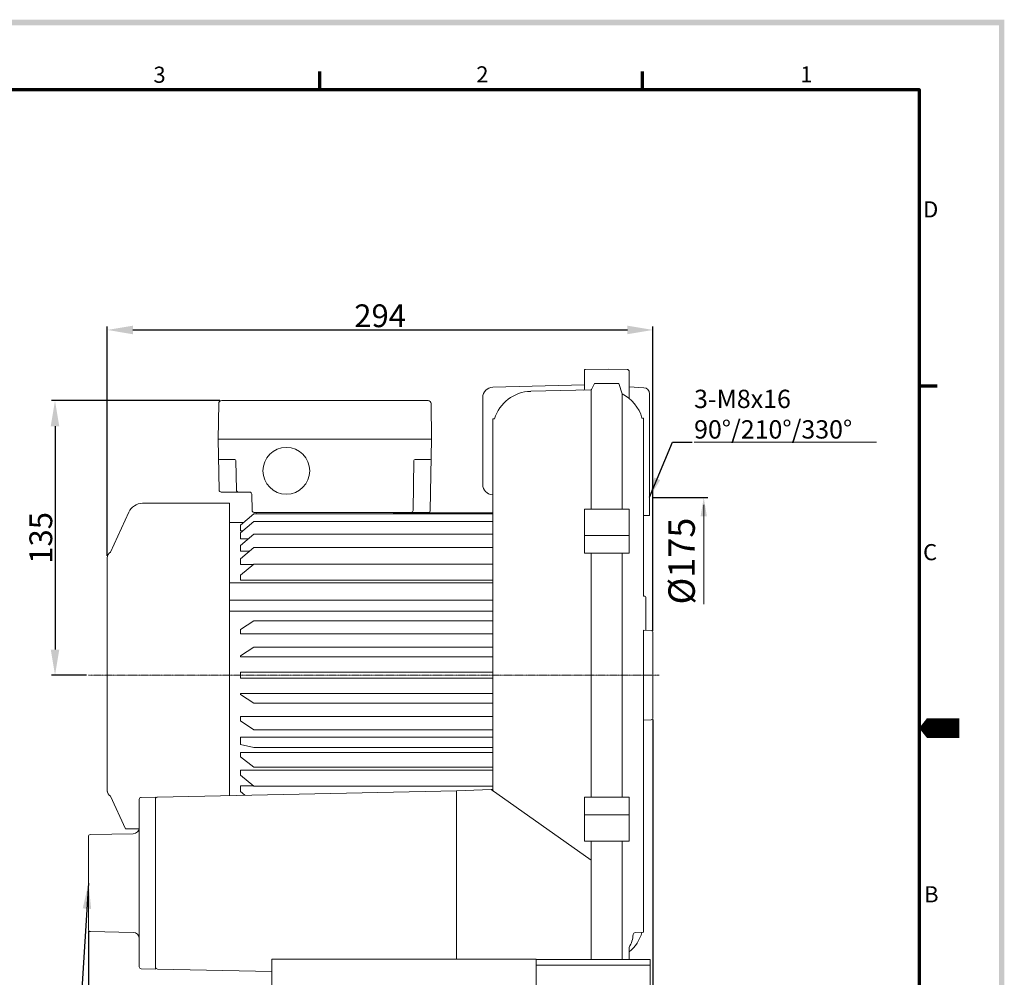
# Model space of a CAD drawing. Extents: x 47 to 10542, y 72 to 1258.
# Drawn here: x 577 to 1061, y 312 to 783 of the extents above; entities that cross this region are included whole.
import ezdxf

# ---------------------------------------------------------------- set-up
doc = ezdxf.new("R2010")
doc.units = 0
doc.header["$LTSCALE"] = 0.5
doc.linetypes.add('CENTER2', pattern=[1.125, 0.75, -0.125, 0.125, -0.125])
doc.layers.get('0').update_dxf_attribs({"linetype": 'CONTINUOUS'})
doc.layers.get('DEFPOINTS').update_dxf_attribs({"linetype": 'CONTINUOUS'})
doc.layers.add('7', color=4, linetype='CONTINUOUS')
doc.layers.add('경계(ISO)', color=7, linetype='CONTINUOUS', lineweight=70)
doc.styles.get("Standard").update_dxf_attribs({"font": '나눔고딕.ttf'})
doc.styles.add('주 문자 (ISO)', font='tahoma.ttf')
doc.dimstyles.new('ISO-25_WS', dxfattribs={"dimscale": 2, "dimtxt": 2.5, "dimasz": 2.5, "dimexe": 1.25, "dimexo": 0.625, "dimtad": 1, "dimdec": 1, "dimdsep": 46, "dimtxsty": 'Standard', "dimcen": 2.5, "dimaunit": 1, "dimazin": 2, "dimtfac": 1, "dimtdec": 1, "dimtmove": 0, "dimatfit": 3, "dimfxl": 0, "dimtolj": 1, "dimtzin": 0, "dimarcsym": 0})

# ---------------------------------------------------------------- blocks, each defined once
blk = doc.blocks.new('경계 기본 경계')
at = {"layer": '경계(ISO)', "color": 7}
for p, q in [((280, 287), (280, 290.9)), ((350, 287), (350, 290.9)), ((410, 222.75), (413.9, 222.75))]:
    blk.add_line(p, q, dxfattribs=at)
at = {"layer": '경계(ISO)', "color": 7, "flags": 128}
blk.add_lwpolyline([(10, 10), (10, 287), (410, 287), (410, 10), (10, 10)], dxfattribs=at)
at = {"layer": '경계(ISO)', "color": 7, "char_height": 3.5, "attachment_point": 7, "style": '주 문자 (ISO)'}
for s, insert in [('3', (243.91, 287.33)), ('2', (313.94, 287.4)), ('1', (384.21, 287.4)), ('D', (410.87, 258.13)), ('C', (410.86, 183.81)), ('B', (411.08, 109.63))]:
    blk.add_mtext(s, dxfattribs=dict(at, insert=insert))
blk = doc.blocks.new('*D405')
at = {"color": 0, "lineweight": -2, "ltscale": 0.5}
for p, q in [((675.37, 595.25), (592.5, 595.25)), ((594.25, 582.65), (594.25, 472.85)), ((609.78, 460.25), (592.5, 460.25))]:
    blk.add_line(p, q, dxfattribs=at)
at = {"color": 0, "lineweight": 18, "ltscale": 0.5}
for points in [[(592.15, 582.65), (596.35, 582.65), (594.25, 595.25)], [(592.15, 472.85), (596.35, 472.85), (594.25, 460.25)]]:
    blk.add_solid(points, dxfattribs=at)
at = {"layer": 'DEFPOINTS', "color": 0, "lineweight": 18, "ltscale": 0.5}
for p in [(676.25, 595.25), (594.25, 460.25), (610.66, 460.25)]:
    blk.add_point(p, dxfattribs=at)
at = {"color": 0, "lineweight": 13, "ltscale": 0.5, "insert": (587.27, 527.75), "char_height": 11.2, "attachment_point": 5, "rotation": 90}
blk.add_mtext('\\A1;135', dxfattribs=at)
blk = doc.blocks.new('*D406')
at = {"color": 0, "lineweight": -2, "ltscale": 0.5}
for p, q in [((619.96, 518.87), (619.96, 631.74)), ((632.56, 629.99), (875.76, 629.99)), ((888.36, 482.07), (888.36, 631.74))]:
    blk.add_line(p, q, dxfattribs=at)
at = {"color": 0, "lineweight": 18, "ltscale": 0.5}
for points in [[(632.56, 632.09), (632.56, 627.89), (619.96, 629.99)], [(875.76, 632.09), (875.76, 627.89), (888.36, 629.99)]]:
    blk.add_solid(points, dxfattribs=at)
at = {"layer": 'DEFPOINTS', "color": 0, "lineweight": 18, "ltscale": 0.5}
for p in [(888.36, 629.99), (619.96, 518), (888.36, 481.2)]:
    blk.add_point(p, dxfattribs=at)
at = {"color": 0, "lineweight": 13, "ltscale": 0.5, "insert": (754.16, 636.97), "char_height": 11.2, "attachment_point": 5}
blk.add_mtext('\\A1;294', dxfattribs=at)
blk = doc.blocks.new('*D408')
at = {"color": 0, "lineweight": -2, "ltscale": 0.5}
for p, q in [((888.36, 438.42), (888.36, 275.69)), ((813.36, 301.37), (813.36, 275.69)), ((825.96, 277.44), (875.76, 277.44))]:
    blk.add_line(p, q, dxfattribs=at)
at = {"color": 0, "lineweight": 18, "ltscale": 0.5}
for points in [[(825.96, 279.54), (825.96, 275.34), (813.36, 277.44)], [(875.76, 279.54), (875.76, 275.34), (888.36, 277.44)]]:
    blk.add_solid(points, dxfattribs=at)
at = {"layer": 'DEFPOINTS', "color": 0, "lineweight": 18, "ltscale": 0.5}
for p in [(888.36, 439.3), (813.36, 302.25), (888.36, 277.44)]:
    blk.add_point(p, dxfattribs=at)
at = {"color": 0, "lineweight": 13, "ltscale": 0.5, "insert": (850.86, 284.34), "char_height": 11.2, "attachment_point": 5}
blk.add_mtext('\\A1;75', dxfattribs=at)
blk = doc.blocks.new('*D409')
at = {"color": 0, "lineweight": -2, "ltscale": 0.5}
for p, q in [((610.66, 334.34), (610.66, 275.69)), ((718.36, 301.37), (718.36, 275.69)), ((705.76, 277.44), (623.26, 277.44))]:
    blk.add_line(p, q, dxfattribs=at)
at = {"color": 0, "lineweight": 18, "ltscale": 0.5}
for points in [[(623.26, 279.54), (623.26, 275.34), (610.66, 277.44)], [(705.76, 279.54), (705.76, 275.34), (718.36, 277.44)]]:
    blk.add_solid(points, dxfattribs=at)
at = {"layer": 'DEFPOINTS', "color": 0, "lineweight": 18, "ltscale": 0.5}
for p in [(610.66, 335.22), (718.36, 302.25), (610.66, 277.44)]:
    blk.add_point(p, dxfattribs=at)
at = {"color": 0, "lineweight": 13, "ltscale": 0.5, "insert": (664.51, 284.41), "char_height": 11.2, "attachment_point": 5}
blk.add_mtext('\\A1;108', dxfattribs=at)

msp = doc.modelspace()

# ---------------------------------------------------------------- hatches: boundary and pattern name
at = {"ltscale": 0.5}
h = msp.add_hatch(color=6, dxfattribs=at)
h.paths.add_polyline_path([(64.79, 782.54), (64.79, 86.57), (1061.17, 86.57), (1061.17, 782.54)])
h.paths.add_polyline_path([(67.48, 779.84), (67.48, 89.27), (1058.48, 89.27), (1058.48, 779.84)], flags=16)

# ---------------------------------------------------------------- linework, layer by layer
at = {"color": 0, "linetype": 'ByBlock', "lineweight": 18, "ltscale": 0.5}
for p, q in [((876.66, 596.28), (876.66, 609.59)), ((873.16, 598.54), (871.61, 603.7)), ((883.66, 499.07), (883.66, 586.65)), ((884.86, 498.55), (884.86, 482.33)), ((883.66, 460.25), (883.66, 482.39)), ((888.36, 481.2), (888.36, 460.24)), ((888.36, 439.3), (888.36, 460.25)), ((883.66, 347.75), (883.66, 333.85)), ((876.66, 326.43), (876.66, 320.43)), ((887.05, 320.43), (887.05, 304.25))]:
    msp.add_line(p, q, dxfattribs=at)
at = {"color": 0, "linetype": 'ByBlock', "lineweight": 18, "ltscale": 0.25}
for p, q in [((674.75, 593.77), (674.44, 576.25)), ((676.25, 595.25), (777.77, 595.25)), ((779.51, 576.25), (779.27, 593.77)), ((674.51, 576.25), (779.51, 576.25)), ((674.98, 551.23), (674.51, 576.25)), ((778.85, 541.23), (779.51, 576.25)), ((675.19, 566.25), (682.71, 566.25)), ((683.48, 551.23), (683.21, 565.76)), ((770.82, 565.76), (770.36, 541.23)), ((771.32, 566.25), (778.84, 566.25)), ((675.98, 550.25), (690.02, 550.25)), ((691.17, 541.23), (691.02, 549.27)), ((692.17, 540.25), (777.85, 540.25))]:
    msp.add_line(p, q, dxfattribs=at)
at = {"color": 7, "lineweight": 18, "ltscale": 0.5}
msp.add_line((908.58, 574.8), (998.34, 574.8), dxfattribs=at)
at = {"color": 0, "ltscale": 0.5}
msp.add_line((888.36, 547.59), (915.4, 547.59), dxfattribs=at)
at = {"color": 0, "linetype": 'ByBlock', "lineweight": 13, "ltscale": 0.5}
msp.add_line((913.33, 495.24), (913.33, 544.05), dxfattribs=at)
at = {"color": 0, "linetype": 'ByBlock', "lineweight": 18}
for p, q in [((680.01, 535.25), (680.01, 401.06)), ((685.51, 533.96), (685.51, 531.15)), ((685.51, 533.96), (685.51, 531.15)), ((685.51, 530.17), (685.51, 527.36)), ((685.51, 530.17), (685.51, 527.36)), ((685.51, 524.04), (685.51, 521.24)), ((685.51, 524.04), (685.51, 521.24)), ((685.51, 517.43), (685.51, 514.62)), ((685.51, 517.43), (685.51, 514.62)), ((685.51, 509.43), (685.51, 506.91)), ((685.51, 509.43), (685.51, 506.91)), ((685.51, 482.64), (685.51, 480.55)), ((685.51, 469.76), (685.51, 469.25)), ((685.51, 461.75), (685.51, 460.25)), ((685.51, 458.75), (685.51, 460.25)), ((685.51, 450.74), (685.51, 451.25)), ((685.51, 437.86), (685.51, 439.95)), ((685.51, 426.25), (685.51, 429.75)), ((685.51, 420.18), (685.51, 422.21)), ((685.51, 411.07), (685.51, 413.59)), ((685.51, 403.06), (685.51, 405.87))]:
    msp.add_line(p, q, dxfattribs=at)
at = {"color": 0, "linetype": 'ByBlock', "lineweight": 18, "ltscale": 0.5}
for points in [[(866.66, 610.74), (854.66, 610.54)], [(875.67, 610.59), (866.66, 610.74)], [(858.01, 600.58), (858.01, 541.8)], [(858.19, 600.78), (859.66, 603.7)], [(859.66, 603.7), (871.61, 603.7)], [(883.82, 601.6), (876.66, 601.99)], [(873.16, 598.54), (873.16, 541.8)], [(886.66, 598.61), (886.66, 538.75)], [(810.45, 586.24), (809.66, 586.22)], [(882.96, 586.65), (883.66, 586.65)], [(809.66, 548.99), (809.4, 549)], [(680.01, 544.75), (637.32, 544.75)], [(621.51, 520.75), (630.5, 540.37)], [(693.31, 539.59), (693.51, 540.25)], [(693.51, 540.25), (760.51, 540.25)], [(760.71, 539.59), (760.51, 540.25)], [(854.66, 541.8), (854.66, 520.29)], [(854.66, 541.8), (876.66, 541.8)], [(876.66, 541.8), (876.66, 520.29)], [(886.66, 538.75), (883.66, 538.69)], [(680.01, 530.75), (680.01, 535.25)], [(854.66, 528.95), (876.66, 528.95)], [(854.66, 520.29), (876.66, 520.29)], [(858.01, 520.29), (858.01, 400.2)], [(873.16, 520.29), (873.16, 400.2)], [(619.96, 518), (619.96, 403.08)], [(680.01, 505.66), (809.66, 505.66)], [(884.37, 499.05), (883.66, 499.07)], [(680.01, 497.11), (809.66, 497.11)], [(680.01, 491.71), (809.66, 491.71)], [(883.66, 482.39), (887.41, 482.2)], [(883.66, 460.25), (883.66, 333.85)], [(883.66, 438.1), (887.41, 438.3)], [(644.64, 400.34), (791.66, 403.33)], [(791.66, 403.33), (808.7, 403.98)], [(858.01, 369.34), (808.7, 403.98)], [(621.51, 400.75), (628.84, 384.75)], [(635.66, 399.19), (635.66, 330.8)], [(643.66, 400.32), (636.64, 400.19)], [(643.66, 400.32), (643.66, 315.76)], [(854.66, 400.2), (876.66, 400.2)], [(854.66, 400.2), (854.66, 378.69)], [(876.66, 400.2), (876.66, 378.69)], [(854.66, 391.55), (876.66, 391.55)], [(610.66, 380.86), (610.66, 335.22)], [(632.72, 382.28), (611.64, 381.86)], [(854.66, 378.69), (876.66, 378.69)], [(858.01, 378.69), (858.01, 320.43)], [(873.16, 378.69), (873.16, 320.43)], [(632.72, 333.8), (611.64, 334.22)], [(635.66, 330.8), (635.66, 316.88)], [(879.58, 333.7), (883.66, 333.85)], [(700.86, 320.71), (700.86, 302.25)], [(830.86, 320.71), (700.86, 320.71)], [(830.86, 320.71), (830.86, 302.25)], [(887.05, 320.43), (830.86, 320.43)], [(643.66, 315.76), (636.64, 315.88)], [(644.64, 315.74), (700.86, 314.6)], [(887.05, 317.71), (830.86, 317.71)]]:
    msp.add_lwpolyline(points, dxfattribs=at)
at = {"color": 0, "linetype": 'ByBlock', "lineweight": 18}
for points in [[(854.66, 600.92), (854.66, 610.54)], [(809.52, 601.83), (854.66, 603.06)], [(804.66, 553.99), (804.66, 596.83)], [(828.21, 599.82), (857.76, 600.5)], [(809.66, 586.22), (809.66, 403.3)], [(680.01, 401.06), (680.01, 544.75)], [(692.01, 539.59), (685.51, 533.96)], [(692.01, 539.59), (809.66, 539.59)], [(760.54, 540.14), (809.66, 540.14)], [(680.01, 535.25), (687, 535.25)], [(692.01, 535.8), (685.51, 530.17)], [(692.01, 535.8), (809.66, 535.8)], [(686.64, 531.15), (685.51, 531.15)], [(686.64, 531.15), (685.51, 531.15)], [(692.01, 529.67), (685.51, 524.04)], [(692.01, 529.67), (809.66, 529.67)], [(689.35, 527.36), (685.51, 527.36)], [(689.35, 527.36), (685.51, 527.36)], [(692.01, 523.06), (685.51, 517.43)], [(692.01, 523.06), (809.66, 523.06)], [(689.91, 521.24), (685.51, 521.24)], [(689.91, 521.24), (685.51, 521.24)], [(692.01, 514.77), (685.51, 509.43)], [(692.01, 514.77), (685.51, 509.43)], [(691.83, 514.62), (685.51, 514.62)], [(691.83, 514.62), (685.51, 514.62)], [(692.01, 514.77), (809.66, 514.77)], [(692.01, 514.77), (809.66, 514.77)], [(685.51, 506.91), (809.66, 506.91)], [(685.51, 506.91), (809.66, 506.91)], [(692.01, 487.05), (685.51, 482.64)], [(755.01, 487.05), (692.01, 487.05)], [(755.01, 487.05), (809.66, 487.05)], [(755.01, 480.55), (685.51, 480.55)], [(755.01, 480.55), (809.66, 480.55)], [(692.01, 474.05), (685.51, 469.76)], [(755.01, 474.05), (692.01, 474.05)], [(755.01, 474.05), (809.66, 474.05)], [(755.01, 469.25), (685.51, 469.25)], [(755.01, 469.25), (809.66, 469.25)], [(755.01, 461.75), (685.51, 461.75)], [(755.01, 461.75), (809.66, 461.75)], [(755.01, 458.75), (685.51, 458.75)], [(755.01, 458.75), (809.66, 458.75)], [(755.01, 451.25), (685.51, 451.25)], [(692.01, 446.45), (685.51, 450.74)], [(755.01, 451.25), (809.66, 451.25)], [(755.01, 446.45), (692.01, 446.45)], [(755.01, 446.45), (809.66, 446.45)], [(755.01, 439.95), (685.51, 439.95)], [(692.01, 433.45), (685.51, 437.86)], [(755.01, 439.95), (809.66, 439.95)], [(755.01, 433.45), (692.01, 433.45)], [(755.01, 433.45), (809.66, 433.45)], [(755.01, 429.75), (685.51, 429.75)], [(692.01, 424.75), (685.51, 426.25)], [(755.01, 429.75), (809.66, 429.75)], [(685.51, 422.21), (809.66, 422.21)], [(755.01, 424.75), (692.01, 424.75)], [(755.01, 424.75), (809.66, 424.75)], [(692.01, 415.03), (685.51, 420.18)], [(685.51, 413.59), (809.66, 413.59)], [(692.01, 415.03), (809.66, 415.03)], [(692.01, 405.72), (685.51, 411.07)], [(691.83, 405.87), (685.51, 405.87)], [(687.65, 401.21), (685.51, 403.06)], [(692.01, 405.72), (809.66, 405.72)], [(791.66, 403.33), (791.66, 320.71)], [(791.66, 403.33), (791.66, 320.71)], [(643.66, 399.34), (643.66, 316.74)], [(628.84, 384.75), (635.61, 384.75)]]:
    msp.add_lwpolyline(points, dxfattribs=at)
at = {"color": 1, "linetype": 'CENTER2', "lineweight": 13}
msp.add_lwpolyline([(610.66, 460.25), (891.33, 460.25)], dxfattribs=at)
at = {"color": 0, "linetype": 'ByBlock', "lineweight": 18, "ltscale": 0.25}
msp.add_circle((708.01, 560.75), 11.5, dxfattribs=at)
at = {"color": 0, "linetype": 'ByBlock', "lineweight": 18, "ltscale": 0.5}
for centre, radius, start, end in [((855.16, 610.05), 0.5, 90.9548, 180), ((875.66, 609.59), 1, 0, 89), ((809.66, 596.83), 5, 91.5622, 180), ((854.16, 600.92), 0.5, 271.3333, 0), ((857.74, 601), 0.5, 271.3333, 333.3313), ((883.66, 598.61), 3, 0, 86.866), ((828.66, 580.82), 19, 91.3333, 163.4269), ((864.66, 581.55), 19, 15.5583, 63.425), ((809.66, 553.99), 5, 180, 267.034), ((675.98, 551.25), 1, 181.0769, 270), ((684.48, 551.25), 1, 181.0769, 270), ((690.02, 549.25), 1, 1.0769, 90), ((637.32, 537.25), 7.5, 90, 155.3764), ((692.17, 541.25), 1, 181.0769, 270), ((777.85, 541.25), 1, 270, 358.9231), ((623.18, 518), 3.22, 121.2271, 180), ((884.36, 498.55), 0.5, 0, 88.5), ((887.36, 481.2), 1, 0, 87), ((887.36, 439.3), 1, 273, 0), ((623.18, 403.5), 3.22, 180, 238.7729), ((808.66, 404.98), 1, 272.1804, 0), ((636.66, 399.19), 1, 91, 180), ((644.66, 399.34), 1, 91.1667, 180), ((632.66, 385.28), 3, 271.1458, 0), ((611.66, 380.86), 1, 91.1458, 180), ((611.66, 335.22), 1, 180, 268.8542), ((632.66, 330.8), 3, 0, 88.8542), ((864.33, 339.12), 19.36, 309.5425, 344.1163), ((863.54, 333.95), 15.12, 330.1759, 355.555), ((879.61, 332.7), 1, 92, 175.555), ((636.66, 316.88), 1, 180, 269), ((644.66, 316.74), 1, 180, 268.8333)]:
    msp.add_arc(centre, radius, start, end, dxfattribs=at)
at = {"color": 0, "linetype": 'ByBlock', "lineweight": 18, "ltscale": 0.25}
for centre, radius, start, end in [((676.25, 593.75), 1.5, 90, 179), ((777.77, 593.75), 1.5, 0.7895, 90), ((675.19, 566.75), 0.5, 181.0769, 270), ((778.84, 566.75), 0.5, 270, 358.9445), ((682.71, 565.75), 0.5, 1.0769, 90), ((771.32, 565.75), 0.5, 90, 178.9445), ((769.36, 541.25), 1, 270, 358.9445)]:
    msp.add_arc(centre, radius, start, end, dxfattribs=at)
at = {"color": 0, "linetype": 'ByBlock', "lineweight": 13, "ltscale": 0.5}
msp.add_solid([(911.79, 538.4), (914.86, 538.4), (913.33, 547.59)], dxfattribs=at)
at = {"layer": '7'}
msp.add_lwpolyline([(1039.03, 434.23, 9.67, 9.67, 0), (1026.94, 434.23, 19.34, 0, 0), (1019.28, 434.23, 0, 0, 0)], format="xyseb", dxfattribs=at)

# ---------------------------------------------------------------- block references
at = {"color": 0, "xscale": 2.267598080000001, "yscale": 2.267598080000001, "zscale": 2.267598080000001}
msp.add_blockref('경계 기본 경계', (89.56, 97.49), dxfattribs=at)

# ---------------------------------------------------------------- texts
at = {"color": 0, "lineweight": 13, "ltscale": 0.5, "insert": (908.58, 588.6), "char_height": 9, "attachment_point": 4}
msp.add_mtext('\\A1;3-M8x16\\P90%%D/210%%D/330%%D', dxfattribs=at)
at = {"color": 0, "lineweight": 13, "ltscale": 0.5, "insert": (902.45, 516.35), "char_height": 13, "attachment_point": 5, "rotation": 90}
msp.add_mtext('\\A1;{\\fISOCPEUR|b0|i0|c0|p34;%%C\\fGulim|b0|i0|c129|p50;175}', dxfattribs=at)

# ---------------------------------------------------------------- dimensions: what is measured, and where the dimension line sits
at = {"color": 0, "lineweight": 13, "ltscale": 0.5}
for base, p1, p2, text, picture, middle in [((888.36, 629.99), (619.96, 518), (888.36, 481.2), '294', '*D406', (754.16, 636.97)), ((888.36, 277.44), (813.36, 302.25), (888.36, 439.3), '75', '*D408', (850.86, 284.34)), ((610.66, 277.44), (718.36, 302.25), (610.66, 335.22), '108', '*D409', (664.51, 284.41))]:
    dim = msp.add_linear_dim(base=base, p1=p1, p2=p2, text=text, dimstyle='ISO-25_WS', override={"dimscale": 1.4, "dimtxt": 8, "dimasz": 9}, dxfattribs=at)
    dim.commit()
    dim.dimension.update_dxf_attribs({"geometry": picture, "text_midpoint": middle})
dim = msp.add_linear_dim(base=(594.25, 460.25), p1=(676.25, 595.25), p2=(610.66, 460.25), angle=90, text='135', dimstyle='ISO-25_WS', override={"dimscale": 1.4, "dimtxt": 8, "dimasz": 9}, dxfattribs=at)
dim.commit()
dim.dimension.update_dxf_attribs({"geometry": '*D405', "text_midpoint": (587.27, 527.75)})

# ---------------------------------------------------------------- leaders
for points, override in [([(886.66, 547.75), (897.9, 574.8), (907.7, 574.8)], {"dimscale": 1.4, "dimtxt": 5, "dimasz": 7}), ([(610.76, 358.04), (605.23, 270.83), (592.63, 270.83)], {"dimscale": 1.4, "dimtxt": 5, "dimasz": 9})]:
    msp.add_leader(points, dimstyle='ISO-25_WS', override=override, dxfattribs=at)

doc.saveas('drawing.dxf')
